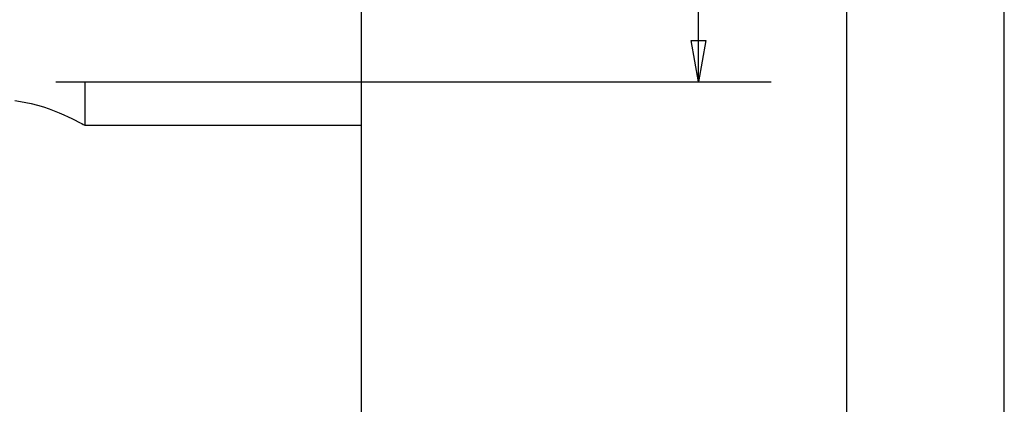
# Model space of a CAD drawing. Units: millimetres. Extents: x 0 to 350, y 0 to 495.
# Drawn here: x 282 to 350, y 328 to 355 of the extents above; entities that cross this region are included whole.
import ezdxf
from ezdxf.enums import TextEntityAlignment as Align

# ---------------------------------------------------------------- set-up
doc = ezdxf.new("R2010")
doc.units = ezdxf.units.MM
doc.linetypes.add('HIDDEN', pattern=[10, 6.667, -3.333])
doc.layers.add('LAYER0', color=7, linetype='Continuous')
doc.styles.add('VISI1-courier new', font='txt')
doc.dimstyles.new('VisiStyle', dxfattribs={"dimtxt": 4, "dimasz": 2.835641, "dimexe": 3, "dimexo": 0, "dimgap": 1.5, "dimtad": 1, "dimdsep": 46, "dimtxsty": 'VISI1-courier new', "dimblk1": 'ArrowheadClosed', "dimblk2": 'ArrowheadClosed', "dimsah": 1, "dimcen": 0, "dimclrt": 7, "dimaunit": 1, "dimadec": 3, "dimazin": 2, "dimtfac": 0.8, "dimtmove": 0, "dimatfit": 3, "dimfxl": 1, "dimtolj": 1, "dimtzin": 4, "dimarcsym": 0})

# ---------------------------------------------------------------- blocks, each defined once
blk = doc.blocks.new('Group 1')
at = {"layer": 'LAYER0', "color": 56, "linetype": 'Continuous'}
blk.add_line((350, 0), (350, 495), dxfattribs=at)
at = {"layer": 'LAYER0', "color": 7, "linetype": 'Continuous'}
blk.add_line((339.167, 10), (339.167, 485), dxfattribs=at)
blk = doc.blocks.new('Plotview 3')
at = {"layer": 'LAYER0', "color": 4, "linetype": 'Continuous'}
for p in [(305.785, 369.643), (286.785, 347.643)]:
    blk.add_line(p, (305.785, 347.643), dxfattribs=at)
at = {"layer": 'LAYER0', "color": 2, "linetype": 'HIDDEN'}
for p in [(274.785, 350.643), (286.785, 347.64)]:
    blk.add_line(p, (286.785, 350.643), dxfattribs=at)
at = {"layer": 'LAYER0', "color": 4, "linetype": 'Continuous', "extrusion": (0, 0, -1), "flags": 128}
blk.add_lwpolyline([(-281.96, 349.349), (-282.343, 349.292), (-282.72, 349.222), (-283.093, 349.139), (-283.515, 349.028), (-283.922, 348.904), (-284.311, 348.772), (-284.674, 348.636), (-285.017, 348.498), (-285.332, 348.363), (-285.619, 348.232), (-285.881, 348.108), (-286.113, 347.994), (-286.312, 347.893), (-286.454, 347.82), (-286.571, 347.758), (-286.663, 347.709), (-286.73, 347.672), (-286.771, 347.65), (-286.785, 347.643)], dxfattribs=at)
blk = doc.blocks.new('ArrowheadClosed')
at = {"color": 0}
for p, q in [((0, 0), (-1, 0.176)), ((-1, 0.176), (-1, -0.176)), ((-1, -0.176), (0, 0))]:
    blk.add_line(p, q, dxfattribs=at)
blk = doc.blocks.new('*D28')
at = {"layer": 'LAYER0', "color": 56, "linetype": 'Continuous'}
for p, q in [((286.785, 430.643), (333.97, 430.643)), ((328.97, 350.643), (328.97, 430.643)), ((286.785, 350.643), (333.97, 350.643))]:
    blk.add_line(p, q, dxfattribs=at)
at = {"layer": 'LAYER0', "color": 56, "linetype": 'Continuous', "xscale": 2.835640909808854, "yscale": 2.835640909808854, "zscale": 2.835640909808854, "rotation": 90}
blk.add_blockref('ArrowheadClosed', (328.97, 430.643), dxfattribs=at)
at = {"layer": 'LAYER0', "color": 56, "linetype": 'Continuous', "extrusion": (0, 0, -1), "xscale": 2.835640909808854, "yscale": 2.835640909808854, "zscale": 2.835640909808854, "rotation": 270}
blk.add_blockref('ArrowheadClosed', (-328.97, 350.643), dxfattribs=at)
at = {"layer": 'LAYER0', "color": 230, "linetype": 'Continuous', "style": 'VISI1-courier new', "width": 0.931767}
blk.add_text('%%uE', height=4, rotation=90, dxfattribs=at).set_placement((326.47, 387.382), (326.47, 391.295), align=Align.FIT)
blk = doc.blocks.new('*D30')
at = {"layer": 'LAYER0', "color": 56, "linetype": 'Continuous'}
for p, q in [((305.785, 347.643), (305.785, 278.533)), ((225.785, 318.643), (225.785, 278.533)), ((225.785, 283.533), (305.785, 283.533))]:
    blk.add_line(p, q, dxfattribs=at)
at = {"layer": 'LAYER0', "color": 56, "linetype": 'Continuous', "extrusion": (0, 0, -1), "xscale": 2.835640909808854, "yscale": 2.835640909808854, "zscale": 2.835640909808854}
blk.add_blockref('ArrowheadClosed', (-225.785, 283.533), dxfattribs=at)
at = {"layer": 'LAYER0', "color": 56, "linetype": 'Continuous', "xscale": 2.835640909808854, "yscale": 2.835640909808854, "zscale": 2.835640909808854}
blk.add_blockref('ArrowheadClosed', (305.785, 283.533), dxfattribs=at)
at = {"layer": 'LAYER0', "color": 230, "linetype": 'Continuous', "style": 'VISI1-courier new', "width": 0.931767}
blk.add_text('%%uC', height=4, dxfattribs=at).set_placement((262.523, 286.033), (266.437, 286.033), align=Align.FIT)

msp = doc.modelspace()

# ---------------------------------------------------------------- block references
at = {"layer": 'LAYER0', "color": 4, "linetype": 'Continuous'}
for name in ['Group 1', 'Plotview 3']:
    msp.add_blockref(name, (0, 0), dxfattribs=at)

# ---------------------------------------------------------------- dimensions: what is measured, and where the dimension line sits
at = {"layer": 'LAYER0', "color": 56, "linetype": 'Continuous'}
dim = msp.add_linear_dim(base=(328.97, 367.575), p1=(286.785, 430.643), p2=(286.785, 350.643), angle=90, text='%%u <> E', dimstyle='VisiStyle', override={"dimasz": 2.835641, "dimjust": 0, "dimclrt": 230, "dimatfit": 1}, dxfattribs=at)
dim.commit()
dim.dimension.update_dxf_attribs({"geometry": '*D28', "text_midpoint": (326.47, 396.404), "dimtype": 160})
dim = msp.add_linear_dim(base=(286.922, 283.533), p1=(225.785, 318.643), p2=(305.785, 347.643), text='%%u <> C', dimstyle='VisiStyle', override={"dimasz": 2.835641, "dimjust": 0, "dimclrt": 230, "dimatfit": 1}, dxfattribs=at)
dim.commit()
dim.dimension.update_dxf_attribs({"geometry": '*D30', "text_midpoint": (271.546, 286.033), "dimtype": 160})

doc.saveas('drawing.dxf')
